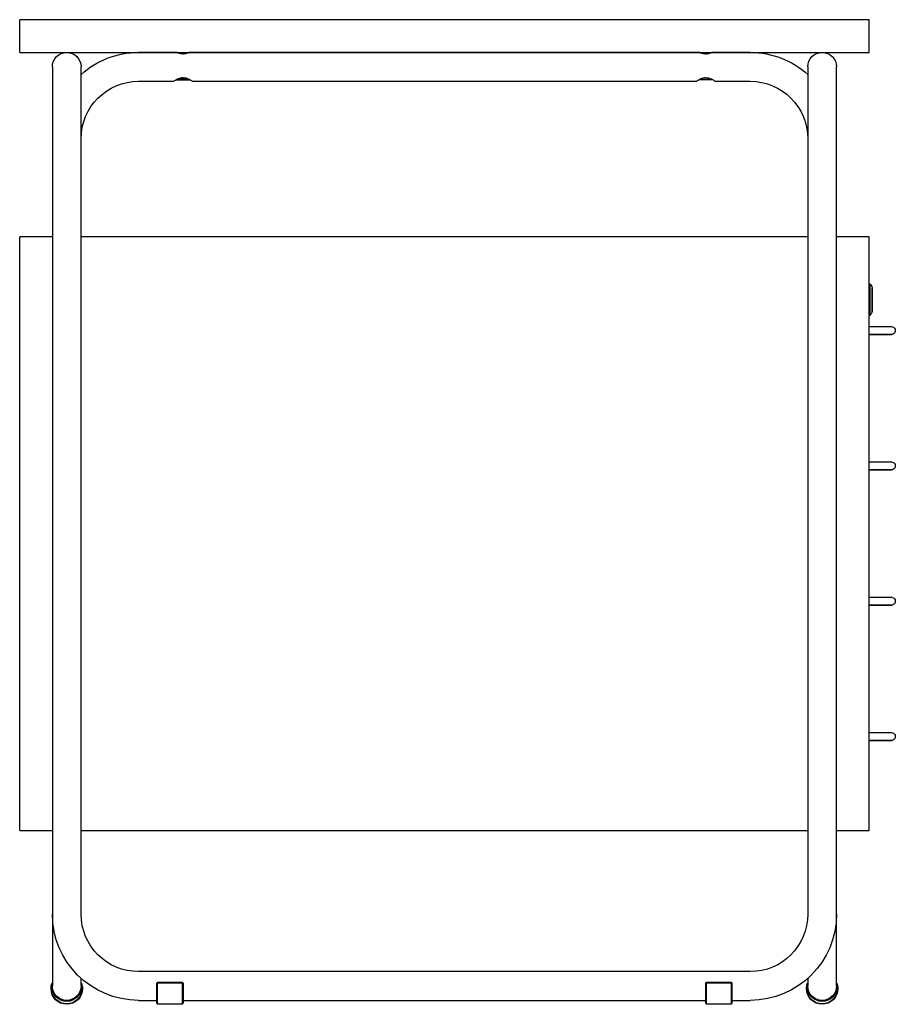
# Model space of a CAD drawing. Extents: x 4 to 205, y 70 to 235.
# Drawn here: x 149 to 205, y 172 to 235 of the extents above; entities that cross this region are included whole.
import ezdxf

# ---------------------------------------------------------------- set-up
doc = ezdxf.new("R2010")
doc.units = 0
doc.header["$MEASUREMENT"] = 0
doc.layers.add('LIVELLO_1_0_0', color=160, linetype='Continuous')

msp = doc.modelspace()

# ---------------------------------------------------------------- linework, layer by layer
at = {"layer": 'LIVELLO_1_0_0', "color": 7}
for p, q in [((149.339, 232.452), (149.339, 234.515)), ((202.953, 234.515), (149.339, 234.515)), ((202.953, 232.452), (202.953, 234.515)), ((149.339, 232.452), (202.953, 232.452)), ((159.279, 232.449), (156.845, 232.449)), ((192.272, 232.449), (160.021, 232.449)), ((195.447, 232.449), (193.014, 232.449)), ((156.845, 230.635), (159.073, 230.635)), ((160.226, 230.635), (192.066, 230.635)), ((193.219, 230.635), (195.447, 230.635)), ((151.401, 227.005), (151.401, 178.093)), ((153.215, 178.093), (153.215, 227.005)), ((199.076, 227.005), (199.076, 178.093)), ((200.891, 178.093), (200.891, 227.005)), ((149.339, 183.372), (149.339, 220.819)), ((151.401, 220.819), (149.339, 220.819)), ((199.076, 220.819), (153.215, 220.819)), ((202.953, 220.819), (200.891, 220.819)), ((202.953, 183.372), (202.953, 220.819)), ((149.339, 183.372), (151.401, 183.372)), ((153.215, 183.372), (199.076, 183.372)), ((200.891, 183.372), (202.953, 183.372)), ((195.447, 174.464), (156.845, 174.464)), ((159.625, 173.771), (158.025, 173.771)), ((158.025, 173.754), (159.625, 173.754)), ((194.267, 173.771), (192.667, 173.771)), ((192.667, 173.754), (194.267, 173.754)), ((156.845, 172.649), (158, 172.649)), ((158.025, 172.441), (159.625, 172.441)), ((159.65, 172.649), (192.643, 172.649)), ((192.667, 172.441), (194.267, 172.441)), ((194.292, 172.649), (195.447, 172.649))]:
    msp.add_line(p, q, dxfattribs=at)
for points in [[(159.279, 232.449), (159.282, 232.447), (159.295, 232.442), (159.316, 232.434), (159.345, 232.424), (159.383, 232.411), (159.429, 232.398), (159.484, 232.386), (159.542, 232.376), (159.606, 232.371), (159.666, 232.37), (159.726, 232.373), (159.78, 232.38), (159.831, 232.389), (159.88, 232.401), (159.924, 232.414), (159.962, 232.427), (159.992, 232.438), (160.011, 232.445), (160.02, 232.449), (160.021, 232.449)], [(192.272, 232.449), (192.275, 232.447), (192.288, 232.442), (192.309, 232.434), (192.338, 232.424), (192.376, 232.411), (192.423, 232.398), (192.477, 232.386), (192.535, 232.376), (192.599, 232.371), (192.659, 232.37), (192.719, 232.373), (192.772, 232.38), (192.824, 232.389), (192.873, 232.401), (192.917, 232.414), (192.955, 232.427), (192.985, 232.438), (193.004, 232.445), (193.013, 232.449), (193.014, 232.449)], [(151.401, 231.542), (151.401, 231.533), (151.401, 231.506), (151.401, 231.461), (151.401, 231.399), (151.401, 231.32), (151.401, 231.223), (151.401, 231.11), (151.401, 230.981), (151.401, 230.836), (151.401, 230.675), (151.401, 230.501), (151.401, 230.312), (151.401, 230.111), (151.401, 229.897), (151.401, 229.672), (151.401, 229.436), (151.401, 229.191), (151.401, 228.937), (151.401, 228.675), (151.401, 228.407), (151.401, 228.134), (151.401, 227.855), (151.401, 227.574), (151.401, 227.29), (151.401, 227.005)], [(153.215, 227.005), (153.215, 227.29), (153.215, 227.574), (153.215, 227.855), (153.215, 228.134), (153.215, 228.407), (153.215, 228.675), (153.215, 228.937), (153.215, 229.191), (153.215, 229.436), (153.215, 229.672), (153.215, 229.897), (153.215, 230.111), (153.215, 230.312), (153.215, 230.501), (153.215, 230.675), (153.215, 230.836), (153.215, 230.981), (153.215, 231.11), (153.215, 231.223), (153.215, 231.32), (153.215, 231.399), (153.215, 231.461), (153.215, 231.506), (153.215, 231.533), (153.215, 231.542)], [(199.076, 231.542), (199.076, 231.533), (199.076, 231.506), (199.076, 231.461), (199.076, 231.399), (199.076, 231.32), (199.076, 231.223), (199.076, 231.11), (199.076, 230.981), (199.076, 230.836), (199.076, 230.675), (199.076, 230.501), (199.076, 230.312), (199.076, 230.111), (199.076, 229.897), (199.076, 229.672), (199.076, 229.436), (199.076, 229.191), (199.076, 228.937), (199.076, 228.675), (199.076, 228.407), (199.076, 228.134), (199.076, 227.855), (199.076, 227.574), (199.076, 227.29), (199.076, 227.005)], [(200.891, 227.005), (200.891, 227.29), (200.891, 227.574), (200.891, 227.855), (200.891, 228.134), (200.891, 228.407), (200.891, 228.675), (200.891, 228.937), (200.891, 229.191), (200.891, 229.436), (200.891, 229.672), (200.891, 229.897), (200.891, 230.111), (200.891, 230.312), (200.891, 230.501), (200.891, 230.675), (200.891, 230.836), (200.891, 230.981), (200.891, 231.11), (200.891, 231.223), (200.891, 231.32), (200.891, 231.399), (200.891, 231.461), (200.891, 231.506), (200.891, 231.533), (200.891, 231.542)], [(159.65, 230.842), (159.566, 230.837), (159.482, 230.822), (159.406, 230.801), (159.334, 230.774), (159.262, 230.742), (159.199, 230.709), (159.143, 230.677), (159.099, 230.651), (159.078, 230.638), (159.073, 230.635)], [(159.213, 230.717), (159.266, 230.717), (159.335, 230.717), (159.417, 230.717), (159.508, 230.717), (159.603, 230.717), (159.701, 230.717), (159.796, 230.717), (159.886, 230.717), (159.967, 230.717), (160.035, 230.717), (160.088, 230.717)], [(160.004, 230.758), (159.926, 230.758), (159.84, 230.758), (159.747, 230.758), (159.651, 230.758), (159.555, 230.758), (159.462, 230.758), (159.375, 230.758), (159.297, 230.758)], [(160.226, 230.635), (160.227, 230.635), (160.217, 230.64), (160.197, 230.653), (160.166, 230.672), (160.123, 230.697), (160.069, 230.725), (159.998, 230.76), (159.915, 230.793), (159.839, 230.817), (159.755, 230.834), (159.65, 230.842)], [(192.643, 230.842), (192.559, 230.837), (192.475, 230.822), (192.399, 230.801), (192.327, 230.774), (192.255, 230.742), (192.193, 230.709), (192.135, 230.677), (192.093, 230.651), (192.071, 230.638), (192.066, 230.635)], [(193.079, 230.717), (193.025, 230.717), (192.956, 230.717), (192.875, 230.717), (192.785, 230.717), (192.688, 230.717), (192.591, 230.717), (192.496, 230.717), (192.405, 230.717), (192.325, 230.717), (192.256, 230.717), (192.203, 230.717)], [(192.289, 230.758), (192.367, 230.758), (192.453, 230.758), (192.546, 230.758), (192.643, 230.758), (192.739, 230.758), (192.831, 230.758), (192.918, 230.758), (192.996, 230.758)], [(193.219, 230.635), (193.219, 230.635), (193.21, 230.64), (193.19, 230.653), (193.159, 230.672), (193.116, 230.697), (193.062, 230.725), (192.991, 230.76), (192.908, 230.793), (192.832, 230.817), (192.748, 230.834), (192.643, 230.842)], [(202.953, 217.845), (202.953, 217.837), (202.953, 217.812), (202.953, 217.77), (202.953, 217.713), (202.953, 217.641), (202.953, 217.557), (202.953, 217.46), (202.953, 217.353), (202.953, 217.237), (202.953, 217.115), (202.953, 216.988), (202.953, 216.86), (202.953, 216.731), (202.953, 216.605), (202.953, 216.483), (202.953, 216.367), (202.953, 216.26), (202.953, 216.163), (202.953, 216.078), (202.953, 216.006), (202.953, 215.949), (202.953, 215.908), (202.953, 215.883), (202.953, 215.875)], [(202.986, 217.861), (202.986, 217.853), (202.986, 217.827), (202.986, 217.785), (202.986, 217.727), (202.986, 217.654), (202.986, 217.568), (202.986, 217.47), (202.986, 217.361), (202.986, 217.243), (202.986, 217.119), (202.986, 216.991), (202.986, 216.86), (202.986, 216.729), (202.986, 216.601), (202.986, 216.476), (202.986, 216.359), (202.986, 216.25), (202.986, 216.151), (202.986, 216.065), (202.986, 215.992), (202.986, 215.934), (202.986, 215.892), (202.986, 215.867), (202.986, 215.858)], [(203.131, 217.607), (203.131, 217.598), (203.131, 217.571), (203.131, 217.526), (203.131, 217.465), (203.131, 217.388), (203.131, 217.299), (203.131, 217.199), (203.131, 217.091), (203.131, 216.977), (203.131, 216.86), (203.131, 216.743), (203.131, 216.629), (203.131, 216.521), (203.131, 216.421), (203.131, 216.331), (203.131, 216.255), (203.131, 216.194), (203.131, 216.149), (203.131, 216.122), (203.131, 216.113)], [(203.131, 216.118), (203.131, 216.127), (203.131, 216.154), (203.131, 216.199), (203.131, 216.259), (203.131, 216.335), (203.131, 216.423), (203.131, 216.523), (203.131, 216.63), (203.131, 216.744), (203.131, 216.86), (203.131, 216.976), (203.131, 217.089), (203.131, 217.197), (203.131, 217.296), (203.131, 217.385), (203.131, 217.46), (203.131, 217.521), (203.131, 217.566), (203.131, 217.593), (203.131, 217.602)], [(204.395, 215.143), (204.386, 215.143), (204.359, 215.143), (204.314, 215.143), (204.253, 215.143), (204.174, 215.143), (204.081, 215.143), (203.973, 215.143), (203.852, 215.143), (203.72, 215.143), (203.579, 215.143), (203.429, 215.143), (203.274, 215.143), (203.114, 215.143), (202.953, 215.143)], [(204.389, 215.143), (204.38, 215.143), (204.353, 215.143), (204.308, 215.143), (204.247, 215.143), (204.169, 215.143), (204.075, 215.143), (203.968, 215.143), (203.848, 215.143), (203.717, 215.143), (203.576, 215.143), (203.427, 215.143), (203.272, 215.143), (203.114, 215.143), (202.953, 215.143)], [(204.395, 214.659), (204.386, 214.659), (204.359, 214.659), (204.314, 214.659), (204.253, 214.659), (204.174, 214.659), (204.081, 214.659), (203.973, 214.659), (203.852, 214.659), (203.72, 214.659), (203.579, 214.659), (203.429, 214.659), (203.274, 214.659), (203.114, 214.659), (202.953, 214.659)], [(202.953, 214.659), (203.114, 214.659), (203.272, 214.659), (203.427, 214.659), (203.576, 214.659), (203.717, 214.659), (203.848, 214.659), (203.968, 214.659), (204.075, 214.659), (204.169, 214.659), (204.247, 214.659), (204.308, 214.659), (204.353, 214.659), (204.38, 214.659), (204.389, 214.659)], [(204.389, 206.606), (204.38, 206.606), (204.353, 206.606), (204.308, 206.606), (204.247, 206.606), (204.169, 206.606), (204.075, 206.606), (203.968, 206.606), (203.848, 206.606), (203.717, 206.606), (203.576, 206.606), (203.427, 206.606), (203.272, 206.606), (203.114, 206.606), (202.953, 206.606)], [(204.395, 206.605), (204.386, 206.605), (204.359, 206.605), (204.314, 206.605), (204.253, 206.605), (204.174, 206.605), (204.081, 206.605), (203.973, 206.605), (203.852, 206.605), (203.72, 206.605), (203.579, 206.605), (203.429, 206.605), (203.274, 206.605), (203.114, 206.605), (202.953, 206.605)], [(204.395, 206.122), (204.386, 206.122), (204.359, 206.122), (204.314, 206.122), (204.253, 206.122), (204.174, 206.122), (204.081, 206.122), (203.973, 206.122), (203.852, 206.122), (203.72, 206.122), (203.579, 206.122), (203.429, 206.122), (203.274, 206.122), (203.114, 206.122), (202.953, 206.122)], [(202.953, 206.122), (203.114, 206.122), (203.272, 206.122), (203.427, 206.122), (203.576, 206.122), (203.717, 206.122), (203.848, 206.122), (203.968, 206.122), (204.075, 206.122), (204.169, 206.122), (204.247, 206.122), (204.308, 206.122), (204.353, 206.122), (204.38, 206.122), (204.389, 206.122)], [(204.395, 198.069), (204.386, 198.069), (204.359, 198.069), (204.314, 198.069), (204.253, 198.069), (204.174, 198.069), (204.081, 198.069), (203.973, 198.069), (203.852, 198.069), (203.72, 198.069), (203.579, 198.069), (203.429, 198.069), (203.274, 198.069), (203.114, 198.069), (202.953, 198.069)], [(204.389, 198.069), (204.38, 198.069), (204.353, 198.069), (204.308, 198.069), (204.247, 198.069), (204.169, 198.069), (204.075, 198.069), (203.968, 198.069), (203.848, 198.069), (203.717, 198.069), (203.576, 198.069), (203.427, 198.069), (203.272, 198.069), (203.114, 198.069), (202.953, 198.069)], [(204.395, 197.586), (204.386, 197.586), (204.359, 197.586), (204.314, 197.586), (204.253, 197.586), (204.174, 197.586), (204.081, 197.586), (203.973, 197.586), (203.852, 197.586), (203.72, 197.586), (203.579, 197.586), (203.429, 197.586), (203.274, 197.586), (203.114, 197.586), (202.953, 197.586)], [(202.953, 197.585), (203.114, 197.585), (203.272, 197.585), (203.427, 197.585), (203.576, 197.585), (203.717, 197.585), (203.848, 197.585), (203.968, 197.585), (204.075, 197.585), (204.169, 197.585), (204.247, 197.585), (204.308, 197.585), (204.353, 197.585), (204.38, 197.585), (204.389, 197.585)], [(204.395, 189.532), (204.386, 189.532), (204.359, 189.532), (204.314, 189.532), (204.253, 189.532), (204.174, 189.532), (204.081, 189.532), (203.973, 189.532), (203.852, 189.532), (203.72, 189.532), (203.579, 189.532), (203.429, 189.532), (203.274, 189.532), (203.114, 189.532), (202.953, 189.532)], [(204.389, 189.532), (204.38, 189.532), (204.353, 189.532), (204.308, 189.532), (204.247, 189.532), (204.169, 189.532), (204.075, 189.532), (203.968, 189.532), (203.848, 189.532), (203.717, 189.532), (203.576, 189.532), (203.427, 189.532), (203.272, 189.532), (203.114, 189.532), (202.953, 189.532)], [(204.395, 189.048), (204.386, 189.048), (204.359, 189.048), (204.314, 189.048), (204.253, 189.048), (204.174, 189.048), (204.081, 189.048), (203.973, 189.048), (203.852, 189.048), (203.72, 189.048), (203.579, 189.048), (203.429, 189.048), (203.274, 189.048), (203.114, 189.048), (202.953, 189.048)], [(202.953, 189.048), (203.114, 189.048), (203.272, 189.048), (203.427, 189.048), (203.576, 189.048), (203.717, 189.048), (203.848, 189.048), (203.968, 189.048), (204.075, 189.048), (204.169, 189.048), (204.247, 189.048), (204.308, 189.048), (204.353, 189.048), (204.38, 189.048), (204.389, 189.048)], [(151.401, 178.093), (151.401, 177.808), (151.401, 177.525), (151.401, 177.243), (151.401, 176.965), (151.401, 176.691), (151.401, 176.423), (151.401, 176.162), (151.401, 175.908), (151.401, 175.663), (151.401, 175.427), (151.401, 175.201), (151.401, 174.988), (151.401, 174.786), (151.401, 174.598), (151.401, 174.423), (151.401, 174.263), (151.401, 174.118), (151.401, 173.988), (151.401, 173.875), (151.401, 173.779), (151.401, 173.699), (151.401, 173.637), (151.401, 173.593), (151.401, 173.566), (151.401, 173.557)], [(200.891, 173.557), (200.891, 173.566), (200.891, 173.593), (200.891, 173.637), (200.891, 173.699), (200.891, 173.779), (200.891, 173.875), (200.891, 173.988), (200.891, 174.118), (200.891, 174.263), (200.891, 174.423), (200.891, 174.598), (200.891, 174.786), (200.891, 174.988), (200.891, 175.201), (200.891, 175.427), (200.891, 175.663), (200.891, 175.908), (200.891, 176.162), (200.891, 176.423), (200.891, 176.691), (200.891, 176.965), (200.891, 177.243), (200.891, 177.525), (200.891, 177.808), (200.891, 178.093)], [(153.215, 173.557), (153.215, 173.567), (153.215, 173.596), (153.215, 173.646), (153.215, 173.715), (153.215, 173.803), (153.215, 173.91), (153.215, 174.036)], [(199.076, 174.036), (199.076, 173.91), (199.076, 173.803), (199.076, 173.715), (199.076, 173.646), (199.076, 173.596), (199.076, 173.567), (199.076, 173.557)], [(151.373, 173.714), (151.38, 173.712), (151.396, 173.707)], [(153.221, 173.707), (153.238, 173.712), (153.244, 173.714)], [(158, 173.746), (158.007, 173.752), (158.025, 173.754)], [(158, 172.466), (158, 172.475), (158, 172.502), (158, 172.545), (158, 172.605), (158, 172.681), (158, 172.77), (158, 172.871), (158, 172.983), (158, 173.103), (158, 173.229), (158, 173.359), (158, 173.49), (158, 173.619), (158, 173.746)], [(158.025, 173.771), (158.025, 173.766), (158.025, 173.754)], [(158.025, 173.754), (158.025, 173.624), (158.025, 173.491), (158.025, 173.357), (158.025, 173.224), (158.025, 173.094), (158.025, 172.971), (158.025, 172.857), (158.025, 172.753), (158.025, 172.662), (158.025, 172.584), (158.025, 172.522), (158.025, 172.478), (158.025, 172.45), (158.025, 172.441)], [(159.625, 173.754), (159.625, 173.766), (159.625, 173.771)], [(159.625, 172.441), (159.625, 172.45), (159.625, 172.478), (159.625, 172.522), (159.625, 172.584), (159.625, 172.662), (159.625, 172.753), (159.625, 172.857), (159.625, 172.971), (159.625, 173.094), (159.625, 173.224), (159.625, 173.357), (159.625, 173.491), (159.625, 173.624), (159.625, 173.754)], [(159.65, 173.746), (159.642, 173.752), (159.625, 173.754)], [(159.65, 173.746), (159.65, 173.619), (159.65, 173.49), (159.65, 173.359), (159.65, 173.229), (159.65, 173.103), (159.65, 172.983), (159.65, 172.871), (159.65, 172.77), (159.65, 172.681), (159.65, 172.605), (159.65, 172.545), (159.65, 172.502), (159.65, 172.475), (159.65, 172.466)], [(192.643, 173.746), (192.649, 173.752), (192.667, 173.754)], [(192.643, 172.466), (192.643, 172.475), (192.643, 172.502), (192.643, 172.545), (192.643, 172.605), (192.643, 172.681), (192.643, 172.77), (192.643, 172.871), (192.643, 172.983), (192.643, 173.103), (192.643, 173.229), (192.643, 173.359), (192.643, 173.49), (192.643, 173.619), (192.643, 173.746)], [(192.667, 173.771), (192.667, 173.766), (192.667, 173.754)], [(192.667, 173.754), (192.667, 173.624), (192.667, 173.491), (192.667, 173.357), (192.667, 173.224), (192.667, 173.094), (192.667, 172.971), (192.667, 172.857), (192.667, 172.753), (192.667, 172.662), (192.667, 172.584), (192.667, 172.522), (192.667, 172.478), (192.667, 172.45), (192.667, 172.441)], [(194.267, 173.754), (194.267, 173.766), (194.267, 173.771)], [(194.267, 172.441), (194.267, 172.45), (194.267, 172.478), (194.267, 172.522), (194.267, 172.584), (194.267, 172.662), (194.267, 172.753), (194.267, 172.857), (194.267, 172.971), (194.267, 173.094), (194.267, 173.224), (194.267, 173.357), (194.267, 173.491), (194.267, 173.624), (194.267, 173.754)], [(194.292, 173.746), (194.285, 173.752), (194.267, 173.754)], [(194.292, 173.746), (194.292, 173.619), (194.292, 173.49), (194.292, 173.359), (194.292, 173.229), (194.292, 173.103), (194.292, 172.983), (194.292, 172.871), (194.292, 172.77), (194.292, 172.681), (194.292, 172.605), (194.292, 172.545), (194.292, 172.502), (194.292, 172.475), (194.292, 172.466)], [(199.048, 173.714), (199.055, 173.712), (199.071, 173.707)], [(200.896, 173.707), (200.912, 173.712), (200.919, 173.714)], [(152.149, 172.671), (152.148, 172.662), (152.141, 172.648), (152.132, 172.64), (152.124, 172.635), (152.116, 172.632), (152.11, 172.632)], [(152.221, 172.655), (152.245, 172.652), (152.296, 172.648), (152.349, 172.649), (152.398, 172.655), (152.425, 172.661)], [(152.519, 172.633), (152.519, 172.633), (152.518, 172.633), (152.518, 172.633), (152.517, 172.633), (152.516, 172.632), (152.512, 172.632), (152.505, 172.632), (152.492, 172.636), (152.481, 172.643), (152.472, 172.655), (152.469, 172.669), (152.469, 172.671)], [(199.823, 172.671), (199.822, 172.662), (199.816, 172.648), (199.807, 172.64), (199.799, 172.635), (199.791, 172.632), (199.784, 172.632)], [(199.884, 172.656), (199.92, 172.652), (199.97, 172.648), (200.023, 172.649), (200.073, 172.655), (200.073, 172.655)], [(200.193, 172.633), (200.193, 172.633), (200.193, 172.633), (200.193, 172.633), (200.192, 172.633), (200.191, 172.632), (200.187, 172.632), (200.18, 172.632), (200.166, 172.636), (200.156, 172.643), (200.147, 172.655), (200.143, 172.669), (200.143, 172.671)]]:
    msp.add_lwpolyline(points, dxfattribs=at)
for points, knots in [([(151.401, 231.542), (151.401, 232.043), (151.807, 232.449), (152.308, 232.449), (152.81, 232.449), (153.215, 232.043), (153.215, 231.542)], [0, 0, 0, 0, 1, 1, 1, 2, 2, 2, 2]), ([(153.218, 231.065), (154.181, 231.926), (155.452, 232.449), (156.845, 232.449), (156.847, 232.449), (156.848, 232.449), (156.849, 232.449)], [0, 0, 0, 0, 1, 1, 1, 2, 2, 2, 2]), ([(199.076, 231.542), (199.076, 232.043), (199.482, 232.449), (199.984, 232.449), (200.484, 232.449), (200.89, 232.043), (200.891, 231.542)], [0, 0, 0, 0, 1, 1, 1, 2, 2, 2, 2]), ([(153.215, 227.005), (153.215, 229.009), (154.841, 230.635), (156.845, 230.635), (156.846, 230.635), (156.847, 230.635), (156.848, 230.635)], [0, 0, 0, 0, 1, 1, 1, 2, 2, 2, 2]), ([(202.953, 217.845), (202.953, 217.856), (202.962, 217.866), (202.974, 217.866), (202.978, 217.866), (202.983, 217.864), (202.986, 217.861)], [0, 0, 0, 0, 1, 1, 1, 2, 2, 2, 2]), ([(202.986, 215.858), (202.983, 215.855), (202.978, 215.854), (202.974, 215.854), (202.962, 215.854), (202.953, 215.863), (202.953, 215.875), (202.953, 215.875), (202.953, 215.875), (202.953, 215.875)], [0, 0, 0, 0, 1, 1, 1, 2, 2, 2, 3, 3, 3, 3]), ([(204.395, 215.143), (204.512, 215.124), (204.601, 215.023), (204.601, 214.901), (204.601, 214.779), (204.512, 214.678), (204.395, 214.659)], [0, 0, 0, 0, 1, 1, 1, 2, 2, 2, 2]), ([(204.395, 206.605), (204.512, 206.587), (204.601, 206.486), (204.601, 206.364), (204.601, 206.242), (204.512, 206.141), (204.395, 206.122)], [0, 0, 0, 0, 1, 1, 1, 2, 2, 2, 2]), ([(204.395, 198.069), (204.512, 198.05), (204.601, 197.949), (204.601, 197.827), (204.601, 197.705), (204.512, 197.604), (204.395, 197.586)], [0, 0, 0, 0, 1, 1, 1, 2, 2, 2, 2]), ([(204.395, 189.532), (204.512, 189.513), (204.601, 189.412), (204.601, 189.29), (204.601, 189.168), (204.512, 189.067), (204.395, 189.048)], [0, 0, 0, 0, 1, 1, 1, 2, 2, 2, 2]), ([(156.845, 172.649), (153.839, 172.649), (151.401, 175.087), (151.401, 178.093), (151.401, 178.095), (151.401, 178.096), (151.401, 178.098)], [0, 0, 0, 0, 1, 1, 1, 2, 2, 2, 2]), ([(156.845, 174.464), (154.841, 174.464), (153.215, 176.088), (153.215, 178.093), (153.215, 178.094), (153.215, 178.095), (153.215, 178.096)], [0, 0, 0, 0, 1, 1, 1, 2, 2, 2, 2]), ([(200.891, 178.093), (200.891, 175.087), (198.453, 172.649), (195.447, 172.649), (195.445, 172.649), (195.444, 172.649), (195.442, 172.649)], [0, 0, 0, 0, 1, 1, 1, 2, 2, 2, 2]), ([(199.076, 178.093), (199.076, 176.088), (197.451, 174.464), (195.447, 174.464), (195.446, 174.464), (195.445, 174.464), (195.444, 174.464)], [0, 0, 0, 0, 1, 1, 1, 2, 2, 2, 2]), ([(153.244, 173.714), (153.28, 173.613), (153.298, 173.505), (153.298, 173.392), (153.298, 172.845), (152.855, 172.402), (152.308, 172.402), (151.762, 172.402), (151.319, 172.845), (151.319, 173.392), (151.319, 173.505), (151.338, 173.613), (151.373, 173.714)], [0, 0, 0, 0, 1, 1, 1, 2, 2, 2, 3, 3, 3, 4, 4, 4, 4]), ([(153.221, 173.706), (153.255, 173.607), (153.273, 173.502), (153.273, 173.392), (153.273, 172.859), (152.841, 172.427), (152.308, 172.427), (151.776, 172.427), (151.344, 172.859), (151.344, 173.392), (151.344, 173.502), (151.362, 173.607), (151.396, 173.706)], [0, 0, 0, 0, 1, 1, 1, 2, 2, 2, 3, 3, 3, 4, 4, 4, 4]), ([(151.373, 173.714), (151.376, 173.724), (151.385, 173.731), (151.396, 173.731), (151.398, 173.731), (151.4, 173.731), (151.401, 173.731)], [0, 0, 0, 0, 1, 1, 1, 2, 2, 2, 2]), ([(153.221, 173.707), (153.233, 173.645), (153.241, 173.581), (153.241, 173.516), (153.241, 173.001), (152.823, 172.583), (152.308, 172.583), (151.794, 172.583), (151.376, 173.001), (151.376, 173.516), (151.376, 173.581), (151.383, 173.645), (151.396, 173.707)], [0, 0, 0, 0, 1, 1, 1, 2, 2, 2, 3, 3, 3, 4, 4, 4, 4]), ([(152.308, 172.649), (151.807, 172.649), (151.401, 173.055), (151.401, 173.557), (151.401, 173.557), (151.401, 173.557), (151.401, 173.557)], [0, 0, 0, 0, 1, 1, 1, 2, 2, 2, 2]), ([(153.215, 173.537), (153.215, 173.529), (153.215, 173.522), (153.215, 173.516), (153.215, 173.014), (152.81, 172.608), (152.308, 172.608), (151.807, 172.608), (151.401, 173.014), (151.401, 173.516), (151.401, 173.522), (151.401, 173.529), (151.402, 173.537)], [0, 0, 0, 0, 1, 1, 1, 2, 2, 2, 3, 3, 3, 4, 4, 4, 4]), ([(153.215, 173.557), (153.215, 173.055), (152.81, 172.649), (152.308, 172.649), (152.308, 172.649), (152.308, 172.649), (152.308, 172.649)], [0, 0, 0, 0, 1, 1, 1, 2, 2, 2, 2]), ([(153.215, 173.731), (153.218, 173.731), (153.22, 173.731), (153.221, 173.731), (153.232, 173.731), (153.241, 173.724), (153.244, 173.714)], [0, 0, 0, 0, 1, 1, 1, 2, 2, 2, 2]), ([(158, 173.746), (158, 173.76), (158.011, 173.771), (158.025, 173.771), (158.025, 173.771), (158.025, 173.771), (158.025, 173.771)], [0, 0, 0, 0, 1, 1, 1, 2, 2, 2, 2]), ([(192.643, 173.746), (192.643, 173.76), (192.653, 173.771), (192.667, 173.771), (192.667, 173.771), (192.667, 173.771), (192.667, 173.771)], [0, 0, 0, 0, 1, 1, 1, 2, 2, 2, 2]), ([(200.919, 173.714), (200.954, 173.613), (200.973, 173.505), (200.973, 173.392), (200.973, 172.845), (200.53, 172.402), (199.984, 172.402), (199.437, 172.402), (198.994, 172.845), (198.994, 173.392), (198.994, 173.505), (199.012, 173.613), (199.047, 173.714)], [0, 0, 0, 0, 1, 1, 1, 2, 2, 2, 3, 3, 3, 4, 4, 4, 4]), ([(200.896, 173.706), (200.93, 173.607), (200.949, 173.502), (200.949, 173.392), (200.949, 172.859), (200.517, 172.427), (199.984, 172.427), (199.45, 172.427), (199.018, 172.859), (199.018, 173.392), (199.018, 173.502), (199.037, 173.607), (199.071, 173.706)], [0, 0, 0, 0, 1, 1, 1, 2, 2, 2, 3, 3, 3, 4, 4, 4, 4]), ([(199.048, 173.714), (199.051, 173.724), (199.06, 173.731), (199.071, 173.731), (199.073, 173.731), (199.074, 173.731), (199.076, 173.731)], [0, 0, 0, 0, 1, 1, 1, 2, 2, 2, 2]), ([(200.896, 173.707), (200.908, 173.645), (200.916, 173.581), (200.916, 173.516), (200.916, 173.001), (200.498, 172.583), (199.984, 172.583), (199.469, 172.583), (199.051, 173.001), (199.051, 173.516), (199.051, 173.581), (199.058, 173.645), (199.071, 173.707)], [0, 0, 0, 0, 1, 1, 1, 2, 2, 2, 3, 3, 3, 4, 4, 4, 4]), ([(199.984, 172.649), (199.482, 172.649), (199.076, 173.055), (199.076, 173.557), (199.076, 173.557), (199.076, 173.557), (199.076, 173.557)], [0, 0, 0, 0, 1, 1, 1, 2, 2, 2, 2]), ([(200.891, 173.537), (200.891, 173.529), (200.891, 173.522), (200.891, 173.516), (200.891, 173.014), (200.484, 172.608), (199.984, 172.608), (199.482, 172.608), (199.076, 173.014), (199.076, 173.516), (199.076, 173.522), (199.076, 173.529), (199.076, 173.537)], [0, 0, 0, 0, 1, 1, 1, 2, 2, 2, 3, 3, 3, 4, 4, 4, 4]), ([(200.891, 173.557), (200.891, 173.055), (200.484, 172.649), (199.984, 172.649), (199.983, 172.649), (199.983, 172.649), (199.983, 172.649)], [0, 0, 0, 0, 1, 1, 1, 2, 2, 2, 2]), ([(200.891, 173.731), (200.892, 173.731), (200.894, 173.731), (200.896, 173.731), (200.906, 173.731), (200.916, 173.724), (200.919, 173.714)], [0, 0, 0, 0, 1, 1, 1, 2, 2, 2, 2]), ([(158.025, 172.441), (158.011, 172.441), (158, 172.453), (158, 172.466), (158, 172.466), (158, 172.466), (158, 172.466)], [0, 0, 0, 0, 1, 1, 1, 2, 2, 2, 2]), ([(159.65, 172.466), (159.65, 172.453), (159.638, 172.441), (159.625, 172.441), (159.625, 172.441), (159.625, 172.441), (159.625, 172.441)], [0, 0, 0, 0, 1, 1, 1, 2, 2, 2, 2]), ([(192.667, 172.441), (192.653, 172.441), (192.643, 172.453), (192.643, 172.466), (192.643, 172.466), (192.643, 172.466), (192.643, 172.466)], [0, 0, 0, 0, 1, 1, 1, 2, 2, 2, 2]), ([(194.292, 172.466), (194.292, 172.453), (194.281, 172.441), (194.267, 172.441), (194.267, 172.441), (194.267, 172.441), (194.267, 172.441)], [0, 0, 0, 0, 1, 1, 1, 2, 2, 2, 2])]:
    msp.add_open_spline(points, degree=3, knots=knots, dxfattribs=at)
for points in [[(195.447, 232.449), (196.84, 232.449), (198.111, 231.926), (199.074, 231.065)], [(195.447, 230.635), (197.45, 230.635), (199.074, 229.011), (199.076, 227.008)], [(202.986, 217.861), (203.065, 217.801), (203.118, 217.711), (203.131, 217.607)], [(203.131, 216.112), (203.118, 216.009), (203.064, 215.918), (202.986, 215.858)], [(203.131, 216.118), (203.131, 216.095), (203.112, 216.076), (203.089, 216.076)], [(159.625, 173.771), (159.638, 173.771), (159.65, 173.76), (159.65, 173.746)], [(194.267, 173.771), (194.281, 173.771), (194.292, 173.76), (194.292, 173.746)]]:
    msp.add_open_spline(points, degree=3, dxfattribs=at)

doc.saveas('drawing.dxf')
